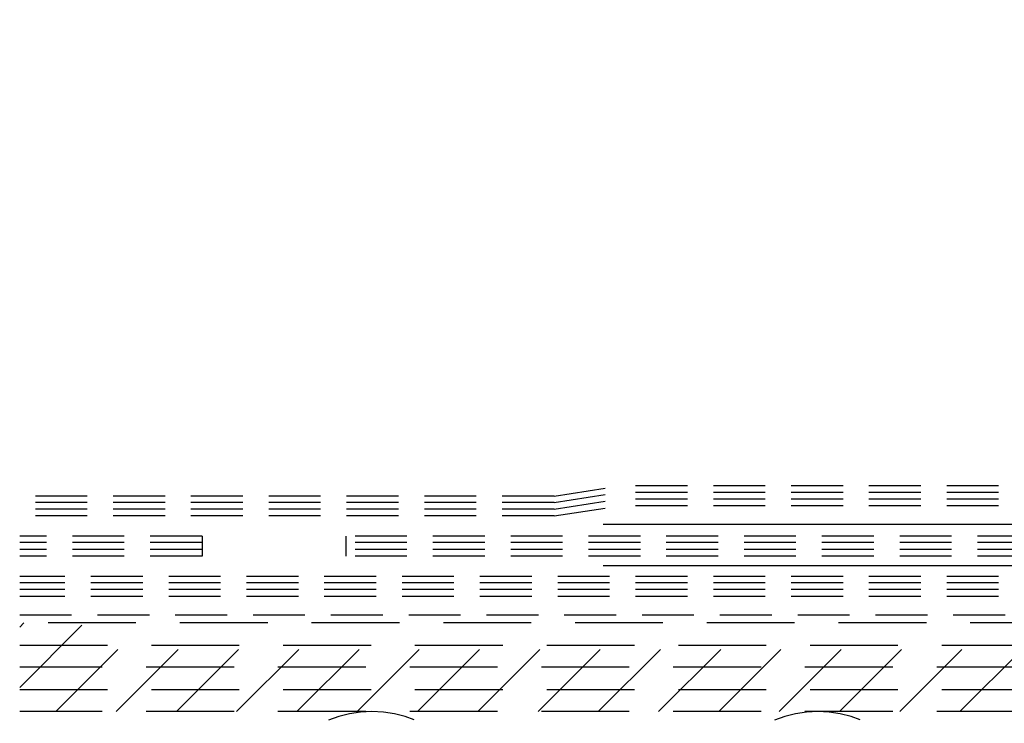
# Model space of a CAD drawing. Extents: x -169 to 134, y -315 to -113.
# Drawn here: x -109 to -104, y -234 to -230 of the extents above; entities that cross this region are included whole.
import ezdxf

# ---------------------------------------------------------------- set-up
doc = ezdxf.new("R2010")
doc.units = 0
doc.header["$LTSCALE"] = 2
doc.header["$MEASUREMENT"] = 0
doc.linetypes.add('HIDDEN', pattern=[0.375, 0.25, -0.125])
for name, color, linetype in [('Bold', 5, 'CONTINUOUS'), ('Ceiling', 8, 'CONTINUOUS'), ('VELUX_Flashing', 4, 'CONTINUOUS')]:
    doc.layers.add(name, color=color, linetype=linetype)

# ---------------------------------------------------------------- blocks, each defined once
blk = doc.blocks.new('A$C7470774c')
at = {"layer": 'Ceiling', "linetype": 'HIDDEN', "ltscale": 15}
for p, q in [((-1.17, 3.12), (-1.2, 87.25)), ((-149.09, 18.35), (-139.67, 19.81)), ((-149.09, 17.42), (-139.67, 18.88)), ((-62.31, 19.81), (-139.67, 19.81)), ((-62.31, 18.88), (-139.67, 18.88)), ((-62.31, 19.81), (-62.31, 16.92)), ((-12.86, 19.69), (-45.7, 19.69)), ((-12.86, 18.76), (-45.7, 18.76)), ((-12.86, 16.8), (-12.86, 19.69)), ((-149.09, 18.35), (-226.36, 18.35)), ((-149.09, 17.42), (-226.36, 17.42)), ((-149.09, 16.45), (-139.67, 17.9)), ((-62.31, 17.9), (-139.67, 17.9)), ((-12.86, 17.78), (-45.7, 17.78)), ((-149.09, 16.45), (-226.36, 16.45)), ((-149.09, 15.47), (-139.67, 16.92)), ((-62.31, 16.92), (-139.67, 16.92)), ((-12.86, 16.8), (-45.7, 16.8)), ((-149.09, 15.47), (-226.36, 15.47)), ((-199.98, 12.54), (-226.36, 12.54)), ((-199.98, 11.61), (-226.36, 11.61)), ((-199.98, 12.54), (-199.98, 9.65)), ((-179.21, 12.54), (-179.21, 9.65)), ((-12.86, 12.54), (-179.21, 12.54)), ((-12.86, 11.61), (-179.21, 11.61)), ((-12.86, 9.65), (-12.86, 12.54)), ((-199.98, 10.63), (-226.36, 10.63)), ((-12.86, 10.63), (-179.21, 10.63)), ((-199.98, 9.65), (-226.36, 9.65)), ((-12.86, 9.65), (-179.21, 9.65)), ((-62.31, 6.72), (-226.36, 6.72)), ((-62.31, 5.79), (-226.36, 5.79)), ((-62.31, 6.72), (-62.31, 3.84)), ((-12.86, 6.6), (-45.7, 6.6)), ((-12.86, 3.72), (-12.86, 6.6)), ((-62.31, 4.81), (-226.36, 4.81)), ((-12.86, 5.67), (-45.7, 5.67)), ((-12.86, 4.69), (-45.7, 4.69)), ((-62.31, 3.84), (-226.36, 3.84)), ((-12.86, 3.72), (-45.7, 3.72)), ((-226.36, 1.17), (-3.12, 1.17))]:
    blk.add_line(p, q, dxfattribs=at)
blk.add_arc((-3.12, 3.12), 1.95, 270, 0, dxfattribs=at)
at = {"layer": 'VELUX_Flashing'}
for p, q in [((-6.6, 43.81), (-8.18, 83.05)), ((-4.22, 43.87), (-5.8, 83.05)), ((-6.5, 15.79), (-6.6, 43.81)), ((-4.12, 9.85), (-4.22, 43.87)), ((-141.97, 14.26), (-7.96, 14.26)), ((-141.97, 8.32), (-5.58, 8.32))]:
    blk.add_line(p, q, dxfattribs=at)
for centre in [(-8.04, 15.79), (-5.66, 9.85)]:
    blk.add_arc(centre, 1.53, 270, 0, dxfattribs=at)

msp = doc.modelspace()

# ---------------------------------------------------------------- linework, layer by layer
at = {"layer": 'Ceiling', "linetype": 'HIDDEN'}
for p, q in [((-100.3935, -233.6267), (-109.3053, -233.6267)), ((-109.3053, -233.6508), (-109.2813, -233.6268)), ((-109.3053, -233.9939), (-108.9381, -233.6268)), ((-109.0997, -234.1315), (-108.595, -233.6268)), ((-108.7565, -234.1315), (-108.2518, -233.6268)), ((-108.4134, -234.1315), (-107.9087, -233.6268)), ((-108.0702, -234.1315), (-107.5655, -233.6268)), ((-107.7271, -234.1315), (-107.2224, -233.6268)), ((-107.3839, -234.1315), (-106.8792, -233.6268)), ((-107.0408, -234.1315), (-106.5361, -233.6268)), ((-106.6976, -234.1315), (-106.1929, -233.6268)), ((-106.3545, -234.1315), (-105.8498, -233.6268)), ((-106.0113, -234.1315), (-105.5066, -233.6268)), ((-105.6682, -234.1315), (-105.1635, -233.6268)), ((-105.325, -234.1315), (-104.8203, -233.6268)), ((-104.9819, -234.1315), (-104.4771, -233.6268)), ((-104.6387, -234.1315), (-104.134, -233.6268)), ((-104.2955, -234.1315), (-103.7908, -233.6268)), ((-103.9524, -234.1315), (-103.4477, -233.6268)), ((-109.3053, -233.7529), (-98.3349, -233.7529)), ((-98.3349, -233.8791), (-109.3053, -233.8791)), ((-109.3053, -234.0053), (-98.3349, -234.0053)), ((-98.3349, -234.1315), (-109.3053, -234.1315))]:
    msp.add_line(p, q, dxfattribs=at)
for centre in [(-107.2999, -234.7661), (-104.7615, -234.7661)]:
    msp.add_arc(centre, 0.6346, 0, 180, dxfattribs=at)

# ---------------------------------------------------------------- block references
at = {"layer": 'Bold', "linetype": 'Continuous', "xscale": 0.0393700787401575, "yscale": 0.0393700787401575, "zscale": 0.0393700787401575}
msp.add_blockref('A$C7470774c', (-100.3935, -233.6267), dxfattribs=at)

doc.saveas('drawing.dxf')
